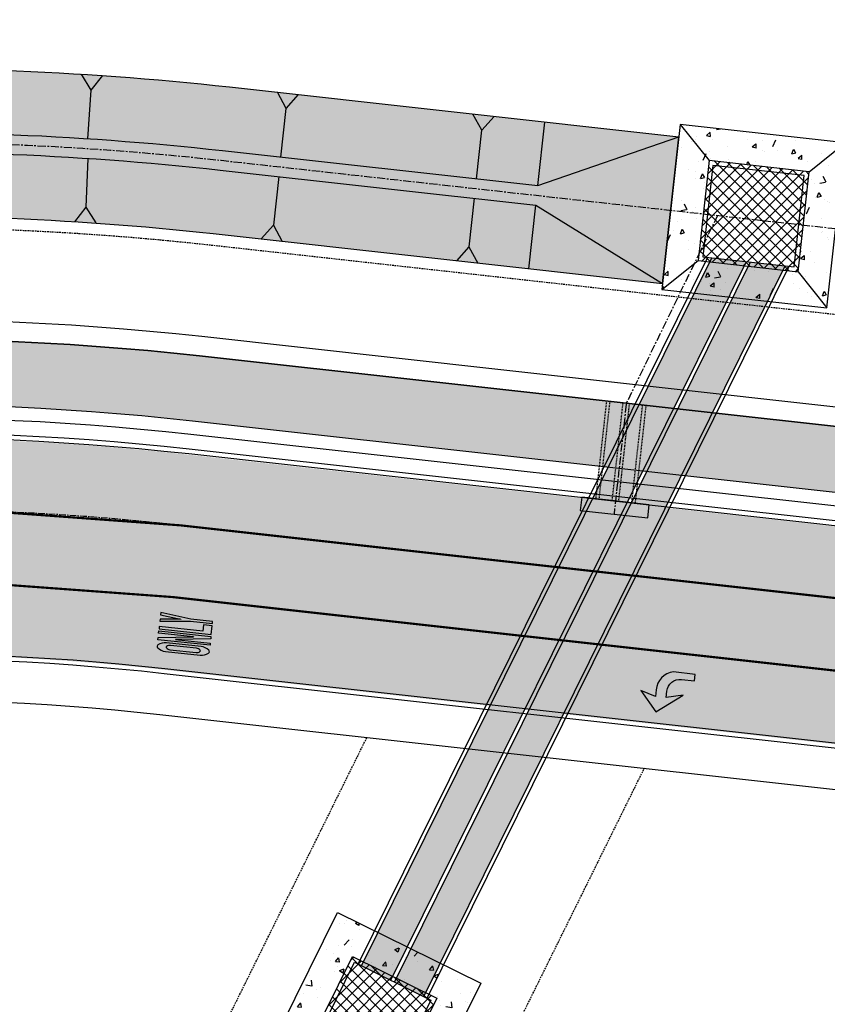
# Model space of a CAD drawing. Extents: x 2057657 to 2066421, y 13813310 to 13820417.
# Drawn here: x 2060295 to 2060418, y 13816632 to 13816782 of the extents above; entities that cross this region are included whole.
import ezdxf

# ---------------------------------------------------------------- set-up
doc = ezdxf.new("R2010")
doc.units = 0
doc.header["$MEASUREMENT"] = 0
for name, pattern in [('CENTER', [2, 1.25, -0.25, 0.25, -0.25]), ('DASHED2', [0.375, 0.25, -0.125]), ('HIDDEN', [0.375, 0.25, -0.125]), ('HIDDEN2', [0.1875, 0.125, -0.0625])]:
    doc.linetypes.add(name, pattern=pattern)
for name, color, linetype in [('C-U01-DRN-CL', 1, 'CENTER'), ('C-U01-DRN-CONC', 246, 'Continuous'), ('C-U01-DRN-CONC-HATCH', 246, 'Continuous'), ('C-U01-DRN-EARTH', 7, 'Continuous'), ('C-U01-DRN-EARTH HATCH', 244, 'Continuous'), ('C-U01-DRN-JB', 13, 'Continuous'), ('C-U01-DRN-JB HATCH', 245, 'Continuous'), ('C-U01-DRN-MBC', 16, 'Continuous'), ('C-U01-DRN-MBC HATCH', 243, 'Continuous'), ('C-U01-DRN-SBC', 13, 'HIDDEN2'), ('C-U01-DRN-SLOPE', 244, 'Continuous'), ('C-U01-ESMT-DRN', 1, 'HIDDEN'), ('C-U01-ESMT-EGTCA', 1, 'HIDDEN'), ('C-U01-GAS', 2, 'Continuous'), ('C-U01-SDWLK-HATCH-INFR', 244, 'Continuous'), ('C-U01-STR-BOC', 1, 'Continuous'), ('C-U01-STR-CL', 1, 'CENTER'), ('C-U01-STR-EOP', 7, 'Continuous'), ('C-U01-STR-EOP-H', 244, 'Continuous'), ('C-U01-STR-PVMT-STRIP', 7, 'Continuous'), ('C-U01-STR-ROW', 3, 'Continuous'), ('C-U01-STR-SDWK', 254, 'Continuous'), ('C-U01-STR-SDWK-PATH-H', 242, 'Continuous')]:
    doc.layers.add(name, color=color, linetype=linetype)
pattern_1 = [(45, (0, 0), (-0.8838834764831844, 0.8838834764831844), []), (135, (0, 0), (-0.8838834764831844, -0.8838834764831843), [])]

# ---------------------------------------------------------------- blocks, each defined once
blk = doc.blocks.new('*U137')
for p, q in [((4.867514580852356, 8.44806497261023), (1.156677155807148, 2.007530455693404)), ((1.156677155807148, 2.007530455693404), (-1.405687958262092, 0.8099140637711331)), ((1.156677155807148, 2.007530455693404), (1.405687958262092, -0.8099140637711331))]:
    blk.add_line(p, q)
blk = doc.blocks.new('*U163')
for p, q in [((5.242689614417759, 8.220505192021957), (1.245830743870068, 1.953454972844482)), ((1.245830743870068, 1.953454972844482), (-1.367823897538947, 0.872340078191232)), ((1.245830743870068, 1.953454972844482), (1.367823897538947, -0.872340078191232))]:
    blk.add_line(p, q)
blk = doc.blocks.new('*U160')
for p, q in [((4.868998122863432, 8.450639810156368), (1.156677155807148, 2.007530455693404)), ((1.156677155807148, 2.007530455693404), (-1.405687958262092, 0.8099140637711331)), ((1.156677155807148, 2.007530455693404), (1.405687958262092, -0.8099140637711331))]:
    blk.add_line(p, q)
blk = doc.blocks.new('*U161')
for p, q in [((4.273194112167419, 8.76369283372708), (1.015447602476848, 2.082533730801665)), ((1.015447602476848, 2.082533730801665), (-1.458205816883313, 0.7110240659112668)), ((1.015447602476848, 2.082533730801665), (1.458205816883313, -0.7110240659112668))]:
    blk.add_line(p, q)
blk = doc.blocks.new('*U162')
for p, q in [((4.273194112990048, 8.763692835414169), (1.015447602476848, 2.082533730801665)), ((1.015447602476848, 2.082533730801665), (-1.458205816883313, 0.7110240659112668)), ((1.015447602476848, 2.082533730801665), (1.458205816883313, -0.7110240659112668))]:
    blk.add_line(p, q)

msp = doc.modelspace()

# ---------------------------------------------------------------- hatches: boundary and pattern name
at = {"layer": 'C-U01-DRN-CONC-HATCH'}
h = msp.add_hatch(dxfattribs=at)
h.set_pattern_fill('AR-CONC', color=13, angle=19.9807002895574)
h.set_pattern_definition([(69.98070028955739, (4845267.48848798, 127746.9938533689), (6.955293262057809, 1.861154383093261), [0.7499999999999999, -8.249999999999998]), (14.98070028955739, (4845267.48848798, 127746.9938533689), (-3.87426337987538, 6.595041858950771), [0.6, -6.6]), (120.4321447495574, (4845268.068095742, 127747.1489495699), (3.081029887414628, 8.456196161495633), [0.6374019199999996, -7.011421119999997]), (66.16490028955741, (4845266.805080791, 127748.8734689184), (10.59560233301243, 2.091238920221726), [1.125, -12.375]), (116.6163357795574, (4845267.68804746, 127749.0477384014), (5.455427358550882, 12.34861581077915), [0.95610342, -10.5171376]), (11.16486427955738, (4845266.805080791, 127748.8734689184), (5.455427354453292, 12.34861580392055), [0.9, -9.90000001]), (40.9807002895574, (4845267.915740362, 127748.7452686256), (6.985542105616862, -1.744190783597922), [0.7499999999999999, -8.249999999999998]), (345.9807002895574, (4845267.915740362, 127748.7452686256), (-0.1911673635408735, 7.646433737179253), [0.6, -6.6]), (91.43214502955739, (4845268.497868868, 127748.5999193945), (6.79437467875774, 5.902242913799071), [0.6374019, -7.011421119999999]), (57.4807002895574, (4845267.48848798, 127746.9938533689), (-1.023230999024466, 3.170112982629388), [0, -6.52, 0, -6.7, 0, -6.625]), (27.4807002895574, (4845267.48848798, 127746.9938533689), (1.124628968870165, 4.605629998423455), [0, -3.82, 0, -6.37, 0, -2.525]), (347.4807002895574, (4845265.392716642, 127746.231854353), (5.093975565886035, 1.612118014959219), [0, -2.5, 0, -7.8, 0, -10.35]), (337.4807002895574, (4845264.452908868, 127745.8901507584), (5.138766637657716, 2.933562510616743), [0, -3.25, 0, -5.18, 0, -7.35])])
h.paths.add_polyline_path([(2060398.363811172, 13816745.75003082), (2060400.056692204, 13816760.99633377), (2060415.302995159, 13816759.30345274), (2060413.610114126, 13816744.05714978)], flags=16)
h.paths.add_polyline_path([(2060392.842564761, 13816741.33235744), (2060418.027787506, 13816738.53590338), (2060420.82424157, 13816763.72112612), (2060395.639018826, 13816766.51758018)])
h = msp.add_hatch(dxfattribs=at)
h.set_pattern_fill('AR-CONC', color=13)
h.set_pattern_definition([(49.99999999999999, (0, 0), (7.172601826007535, -0.6275213498259511), [0.75, -8.25]), (355, (0, 0), (-1.38751333613, 7.521921337000118), [0.6, -6.6]), (100.45144446, (0.59771681, -0.05229344), (5.78508846727112, 6.894399909686294), [0.6374019199999998, -7.011421119999999]), (46.18420000000001, (0, 2), (10.67241330671572, -1.655192807930765), [1.125, -12.375]), (96.63563549, (0.88936745, 1.86206693), (9.346619456742284, 9.741186007745505), [0.95610342, -10.5171376]), (351.1841639899999, (0, 2), (9.346619450547731, 9.741186002699902), [0.9, -9.90000001]), (21, (1, 1.5), (5.969070521184617, -4.026188906653388), [0.75, -8.25]), (326.0000000000001, (1, 1.5), (2.433153319215817, 7.25150045046853), [0.6, -6.6]), (71.45144474, (1.49742254, 1.16448426), (8.402223767299711, 3.225311528063538), [0.6374019000000001, -7.01142112]), (37.50000000000001, (0, 0), (0.1215985531729067, 3.328938538313115), [0, -6.52, 0, -6.7, 0, -6.625]), (7.499999999999999, (0, 0), (2.630695374421486, 3.944117118823602), [0, -3.82, 0, -6.37, 0, -2.525]), (327.5, (-2.23, 0), (5.33822436172409, -0.2255487173437976), [0, -2.5, 0, -7.8, 0, -10.35]), (317.5, (-3.23, 0), (5.831861693423862, 1.001049823323177), [0, -3.25, 0, -5.18, 0, -7.35])])
h.paths.add_polyline_path([(2060339.322622835, 13816626.80638009), (2060345.679991002, 13816639.66015269), (2060358.533763601, 13816633.30278452), (2060352.176395432, 13816620.44901192)])
h.paths.add_polyline_path([(2060332.62417766, 13816624.54124605), (2060354.441529478, 13816613.75056675), (2060365.232208776, 13816635.56791856), (2060343.414856962, 13816646.35859786)])
at = {"layer": 'C-U01-DRN-EARTH HATCH'}
h = msp.add_hatch(dxfattribs=at)
h.set_pattern_fill('HONEY', color=256, scale=10)
h.set_pattern_definition([(0, (0, 0), (1.875, 1.082531754730548), [1.25, -2.5]), (120, (0, 0), (-1.875, 1.082531754730549), [1.25, -2.5]), (59.99999999999999, (0, 0), (4.163336342344337e-16, 2.165063509461097), [-2.5, 1.25])])
edge = h.paths.add_edge_path()
edge.add_line((2060066.109278602, 13816730.86023599), (2060173.533509768, 13816741.20661015))
edge.add_line((2060173.533509768, 13816741.20661015), (2060192.893454269, 13816744.85937174))
edge.add_arc((2060275.352332612, 13816307.82036234), 444.7499998348247, 83.66408706732489, 100.68474629578333, ccw=False)
edge.add_line((2060324.433743168, 13816749.85381977), (2060392.944093482, 13816742.24673806))
edge.add_line((2060392.944093482, 13816742.24673806), (2060395.427132803, 13816764.60930759))
edge.add_line((2060395.427132803, 13816764.60930759), (2060326.916782489, 13816772.2163893))
edge.add_arc((2060275.352332615, 13816307.8203624), 467.2499997711436, 83.66408706687531, 100.6847462976988)
edge.add_line((2060188.721841535, 13816766.96927104), (2060169.361897035, 13816763.31650945))
edge.add_line((2060169.361897035, 13816763.31650945), (2060065.553063571, 13816733.80822256))
edge.add_line((2060065.553063571, 13816733.80822256), (2060066.109278602, 13816730.86023599))
at = {"layer": 'C-U01-DRN-JB HATCH'}
h = msp.add_hatch(dxfattribs=at)
h.set_pattern_fill('ANSI37', color=256, scale=10)
h.set_pattern_definition(pattern_1)
h.paths.add_polyline_path([(2060400.056692204, 13816760.99633377), (2060398.363811172, 13816745.75003082), (2060413.610114127, 13816744.05714979), (2060415.302995159, 13816759.30345274)])
h = msp.add_hatch(dxfattribs=at)
h.set_pattern_fill('ANSI37', color=256, scale=10)
h.set_pattern_definition(pattern_1)
h.paths.add_polyline_path([(2060339.322622835, 13816626.80638009), (2060345.679991004, 13816639.66015269), (2060358.5337636, 13816633.30278452), (2060352.176395433, 13816620.44901192)])
at = {"layer": 'C-U01-DRN-MBC HATCH'}
h = msp.add_hatch(color=256, dxfattribs=at)
h.dxf.hatch_style = 1
h.paths.add_polyline_path([(2060347.06811205, 13816638.22613039), (2060400.466472312, 13816746.19067829), (2060405.75421309, 13816745.60355129), (2060351.549901658, 13816636.00947482)])
h.paths.add_polyline_path([(2060352.069789253, 13816635.75234277), (2060356.551578862, 13816633.53568721), (2060411.655331799, 13816744.94831756), (2060406.386717268, 13816745.57411535)])
h.paths.add_polyline_path([(2060345.786597169, 13816624.35682184), (2060341.304807562, 13816626.57347741), (2060297.086962332, 13816537.17073829), (2060301.568751939, 13816534.95408272)])
h.paths.add_polyline_path([(2060302.088639533, 13816534.69695067), (2060306.570429142, 13816532.4802951), (2060350.788274372, 13816621.88303423), (2060346.306484764, 13816624.0996898)])
at = {"layer": 'C-U01-SDWLK-HATCH-INFR'}
h = msp.add_hatch(color=256, dxfattribs=at)
h.dxf.hatch_style = 1
edge = h.paths.add_edge_path()
edge.add_line((2061865.563408417, 13816855.26151249), (2061883.210288496, 13816855.84931445))
edge.add_arc((2061867.358078675, 13816875.1808287), 24.99999999087609, 309.352405029026, 358.1054399123311)
edge.add_line((2061892.34441265, 13816874.35432155), (2061897.348023631, 13816874.4041685))
edge.add_arc((2061867.358078665, 13816875.18082871), 30.00000000236053, 264.85172355500646, 358.5165225281516, ccw=False)
edge.add_arc((2061899.123742081, 13817227.75272578), 383.9999999708236, 254.9504907849241, 264.8517235505575, ccw=False)
edge.add_line((2061799.416758255, 13816856.92322675), (2061669.445824659, 13816891.86923241))
edge.add_arc((2061561.429925516, 13816490.13727509), 415.99999999978, 74.9504907864032, 120.4372642040562)
edge.add_line((2061350.686563043, 13816848.80597343), (2061244.242124912, 13816786.26229758))
edge.add_arc((2061049.709790322, 13817117.34109606), 384.0000000036973, 270.0000000000347, 300.437264203532, ccw=False)
edge.add_line((2061049.709790323, 13816733.34109605), (2060750.569063917, 13816733.34109605))
edge.add_arc((2060750.56906392, 13816317.34109602), 416.0000000298023, 90.00000000051308, 96.2632564770449)
edge.add_line((2060705.184767691, 13816730.8580433), (2060510.861164962, 13816709.53064662))
edge.add_arc((2060468.967968376, 13817091.23859791), 383.9999999999702, 263.664087067182, 276.2632564874293, ccw=False)
edge.add_line((2060426.590763967, 13816709.58407803), (2060321.260970727, 13816721.27942538))
edge.add_arc((2060275.352332622, 13816307.82036217), 416.0000000015298, 83.66408706791086, 100.684746294742)
edge.add_line((2060198.223848304, 13816716.60783374), (2060057.02428227, 13816689.9668301))
edge.add_arc((2060052.018347005, 13816716.49870927), 26.99999999937515, 279.6543465001005, 280.6847462625849, ccw=False)
edge.add_arc((2060055.213139622, 13816722.05430474), 32.20081691800434, 243.4633837787166, 272.3729001174849, ccw=False)
edge.add_line((2060040.826791889, 13816693.24587526), (2060043.707101674, 13816697.63063162))
edge.add_line((2060043.707101674, 13816697.63063162), (2060054.869313539, 13816699.73947332))
edge.add_arc((2060052.018347132, 13816716.49870896), 16.99999967389835, 279.6543462513164, 280.6847460137521)
edge.add_line((2060055.170232166, 13816699.79345202), (2060196.3697982, 13816726.43445565))
edge.add_arc((2060275.352332621, 13816307.82036217), 425.9999999993498, 83.66408706782983, 100.68474629467198, ccw=False)
edge.add_line((2060322.364543758, 13816731.21834517), (2060427.694336999, 13816719.52299782))
edge.add_arc((2060468.967968379, 13817091.23859791), 373.9999999987102, 263.6640870668018, 276.2632564870663)
edge.add_line((2060509.7701963, 13816719.47095785), (2060704.093799032, 13816740.79835453))
edge.add_arc((2060750.569063913, 13816317.34109603), 426.0000000279212, 89.99999999946772, 96.26325647604722, ccw=False)
edge.add_line((2060750.569063917, 13816743.34109605), (2061049.709790323, 13816743.34109605))
edge.add_arc((2061049.709790321, 13817117.34109606), 374.0000000055879, 270.000000000214, 300.4372642035631)
edge.add_line((2061239.176178699, 13816794.88414129), (2061345.62061683, 13816857.42781714))
edge.add_arc((2061561.429925516, 13816490.13727509), 426.000000000262, 74.95049078641932, 120.43726420405159, ccw=False)
edge.add_line((2061672.042360696, 13816901.52625061), (2061802.013294292, 13816866.58024495))
edge.add_arc((2061899.123742069, 13817227.75272583), 374.0000000177665, 254.9504907887319, 264.8517235529837)
at = {"layer": 'C-U01-STR-EOP-H'}
h = msp.add_hatch(color=256, dxfattribs=at)
h.dxf.hatch_style = 1
edge = h.paths.add_edge_path(flags=16)
edge.add_line((2059954.212702879, 13816639.95241094), (2059749.326957944, 13816601.29533834))
edge.add_arc((2059753.962083202, 13816576.72878356), 25.00000000114143, 100.6847462902996, 114.7762845432522)
edge.add_line((2059743.485175556, 13816599.42755899), (2059708.075085891, 13816583.08358307))
edge.add_arc((2059697.598178256, 13816605.78235848), 24.99999997833361, 280.6847462898345, 294.7762845420979, ccw=False)
edge.add_line((2059702.233303509, 13816581.21580372), (2059332.34620403, 13816511.42689546))
edge.add_arc((2059145.643358363, 13817500.96772329), 1007.00000125187, 277.5663523412818, 280.6847462937661, ccw=False)
edge.add_arc((2059278.211696259, 13816504.23537746), 1.500000000386177, 101.67737928339761, 271.056057438892, ccw=False)
edge.add_arc((2059145.593107679, 13817481.87337009), 985.0955524929418, 277.7191217875483, 280.6879518812153)
edge.add_line((2059328.288917132, 13816513.86743584), (2059483.12299894, 13816543.08095841))
edge.add_arc((2059478.487872195, 13816567.64751284), 24.99999993824035, 280.6847497857892, 294.4842904863781)
edge.add_line((2059488.848965454, 13816544.89563944), (2059524.738032812, 13816561.23934736))
edge.add_arc((2059535.099126021, 13816538.48747405), 24.99999983613258, 100.68474444748182, 114.484290466891, ccw=False)
edge.add_line((2059530.464001584, 13816563.05402882), (2059953.655126524, 13816642.90014034))
edge.add_arc((2059953.933917349, 13816641.42627614), 1.499999999074606, -79.28889735552212, 100.71130845515228, ccw=False)
edge = h.paths.add_edge_path()
edge.add_line((2061669.255538546, 13816683.25773261), (2061807.574753008, 13816721.75069527))
edge.add_arc((2061911.866686175, 13816346.99184919), 389.0000000483006, 95.55808637152501, 105.55139496584579, ccw=False)
edge.add_line((2061874.190155667, 13816734.16297297), (2061872.059349314, 13816756.05954038))
edge.add_arc((2061911.866686186, 13816346.99184929), 410.9999999577267, 95.55808637433094, 105.5513949673167)
edge.add_line((2061801.676494602, 13816742.94528297), (2061663.357280116, 13816704.4523203))
edge.add_arc((2061559.065346955, 13817079.21116638), 389.0000000428391, 270.00000000078876, 285.5513949650018, ccw=False)
edge.add_line((2061559.06534696, 13816690.21116633), (2061043.963592545, 13816690.21116633))
edge.add_arc((2061043.963592536, 13816279.21116636), 410.9999999757856, 89.9999999987666, 118.5575734204736)
edge.add_line((2060847.488497063, 13816640.20775476), (2060750.09598629, 13816587.20115175))
edge.add_arc((2060564.137805897, 13816928.87432181), 388.9999999984866, 291.50222357123187, 298.55757341968774, ccw=False)
edge.add_line((2060706.72082909, 13816566.94742105), (2060706.655571809, 13816543.37505281))
edge.add_arc((2060564.137805897, 13816928.87432181), 410.9999999995438, 290.2891814921763, 298.5575734200389)
edge.add_line((2060760.612901379, 13816567.87773339), (2060858.005412149, 13816620.8843364))
edge.add_arc((2061043.963592538, 13816279.21116636), 388.9999999757713, 89.99999999907408, 118.55757342100111, ccw=False)
edge.add_line((2061043.963592545, 13816668.21116633), (2061559.06534696, 13816668.21116633))
edge.add_arc((2061559.06534695, 13817079.21116639), 411.0000000596046, 270.0000000013957, 285.5513949650825)
edge = h.paths.add_edge_path()
edge.add_line((2061257.692678169, 13816762.85338984), (2061364.137116303, 13816825.39706569))
edge.add_arc((2061561.202423998, 13816490.00734536), 389.0000000001742, 74.95049078649163, 120.43726420369589, ccw=False)
edge.add_line((2061662.20767584, 13816865.66535353), (2061792.178609446, 13816830.71934787))
edge.add_arc((2061898.896240565, 13817227.62279606), 410.9999999740093, 254.9504907861742, 265.3381495586282)
edge.add_line((2061865.492259109, 13816817.98249775), (2061867.280306778, 13816839.90971566))
edge.add_arc((2061898.896240565, 13817227.62279603), 388.9999999408818, 254.9504907861378, 265.3381495581927, ccw=False)
edge.add_line((2061797.890988736, 13816851.96478792), (2061667.920055124, 13816886.91079358))
edge.add_arc((2061561.202424, 13816490.00734537), 410.9999999917095, 74.95049078599742, 120.437264204193)
edge.add_line((2061352.992034636, 13816844.36512186), (2061246.547596502, 13816781.821446))
edge.add_arc((2061049.482288798, 13817117.21116637), 389.0000000335634, 270.00000000133747, 300.4372642023178, ccw=False)
edge.add_line((2061049.482288807, 13816728.21116633), (2060750.341562399, 13816728.21116633))
edge.add_arc((2060750.341562396, 13816317.21116631), 411.0000000204891, 89.99999999951314, 96.03075392639424)
edge.add_line((2060707.16097146, 13816725.93654671), (2060707.099692184, 13816703.80112164))
edge.add_line((2060707.099692184, 13816703.80112164), (2060707.902881477, 13816703.88927324))
edge.add_arc((2060750.341562396, 13816317.21116635), 388.9999999813821, 90.00000000037721, 96.26325648820779, ccw=False)
edge.add_line((2060750.341562394, 13816706.21116633), (2061049.482288804, 13816706.21116633))
edge.add_arc((2061049.482288805, 13817117.21116633), 411, 269.9999999999026, 300.4372642035912)
edge = h.paths.add_edge_path()
edge.add_arc((2059147.521407563, 13817487.33600418), 1015.256655552296, 269.2207168929202, 280.7232292293979)
edge.add_line((2059336.425114252, 13816489.80832725), (2060050.594393853, 13816624.55510379))
edge.add_arc((2060122.716942894, 13816242.29951142), 388.9999999671054, 68.7079259478183, 100.68474629627212, ccw=False)
edge.add_line((2060263.971534126, 13816604.74694269), (2060414.894523124, 13816545.92857821))
edge.add_arc((2060564.137805897, 13816928.87432182), 411.0000000067031, 248.7079259492233, 290.2891814919075)
edge.add_line((2060706.65557181, 13816543.37505281), (2060706.72082909, 13816566.94742105))
edge.add_arc((2060564.137805893, 13816928.87432181), 388.9999999929292, 248.70792594860592, 291.5022235721446, ccw=False)
edge.add_line((2060422.883214657, 13816566.42689051), (2060271.96022566, 13816625.245255))
edge.add_arc((2060122.716942891, 13816242.29951141), 410.9999999742805, 68.70792594794952, 97.52672731163648)
edge.add_arc((2060068.544633473, 13816651.53893558), 1.812072764422504, 100.68474628505618, 280.6847462995246, ccw=False)
edge.add_line((2060068.208666103, 13816653.31959098), (2060205.041737168, 13816679.13674074))
edge.add_arc((2060275.124831091, 13816307.69043252), 377.9999999276899, 91.02149972181081, 100.68474629679741, ccw=False)
edge.add_arc((2060275.124831088, 13816307.69043249), 377.9999999648666, 83.66408706572508, 91.02149972121617, ccw=False)
edge.add_line((2060316.839891684, 13816683.38160046), (2060422.169684944, 13816671.68625311))
edge.add_arc((2060468.740466879, 13817091.1086684), 422.0000002050605, 263.6640870694551, 269.9177880279077)
edge.add_arc((2060468.20669558, 13816719.10905109), 49.99999995423341, 269.9177880177058, 291.9788894358592)
edge.add_line((2060486.919942971, 13816672.74296038), (2060503.978799551, 13816679.62787559))
edge.add_arc((2060534.028021842, 13816598.476521), 86.5361087257331, 103.66844323058251, 110.3188930952825, ccw=False)
edge.add_line((2060513.579278832, 13816682.56187657), (2060707.099692184, 13816703.80112164))
edge.add_line((2060707.099692184, 13816703.80112164), (2060707.16097146, 13816725.93654671))
edge.add_arc((2060750.341521478, 13816317.21154804), 410.9996161074798, 96.03075384474947, 96.26325662289818)
edge.add_line((2060705.502750424, 13816725.75795795), (2060511.179147773, 13816704.43056128))
edge.add_arc((2060468.74046685, 13817091.10866826), 389.0000000652089, 263.664087071062, 276.26325648754266, ccw=False)
edge.add_line((2060425.811475944, 13816704.48468841), (2060320.481682682, 13816716.18003576))
edge.add_arc((2060275.124831105, 13816307.69043239), 411.000000064208, 83.66408707063691, 100.6847462934048)
edge.add_line((2060198.923371837, 13816711.56459306), (2060057.72198837, 13816684.92324652))
edge.add_arc((2060051.232813007, 13816719.31642321), 35.00000000116803, 190.6847462930768, 280.68474629314755, ccw=False)
edge.add_line((2060016.839636312, 13816712.82724785), (2060016.098016267, 13816716.75789664))
edge.add_arc((2060391.47497333, 13816787.58261058), 381.9999999972591, 167.3225455226269, 190.6847462910271, ccw=False)
edge.add_line((2060018.787760312, 13816871.4172171), (2060050.007373767, 13817010.20418364))
edge.add_arc((2059642.19780555, 13817101.93943371), 418.0000000431855, 347.3225455230717, 359.8413838888467)
edge.add_line((2060060.196203841, 13817100.78225512), (2060060.265413087, 13817125.78215937))
edge.add_arc((2060085.265317284, 13817125.71295013), 24.99999999527719, 87.54894110269049, 179.8413838980223, ccw=False)
edge.add_line((2060086.334467313, 13817150.69007803), (2060086.434239386, 13817186.72995593))
edge.add_arc((2060085.503397083, 13817211.71262057), 24.99999999916372, 179.8413838126704, 272.1338266467005, ccw=False)
edge.add_line((2060060.503492882, 13817211.78182985), (2060024.503630832, 13817211.88149121))
edge.add_arc((2059999.50372663, 13817211.95070047), 25.00000000067868, 269.841383916734, 359.8413838596366, ccw=False)
edge.add_line((2059999.434517395, 13817186.95079627), (2059696.64223334, 13817187.78904037))
edge.add_arc((2059696.711442575, 13817212.788945), 25.00000043111321, 260.47459504868436, 269.8413839183966, ccw=False)
edge.add_arc((2059684.300074331, 13817138.8230204), 50.0000000005493, 80.47459502557837, 350.6344876734971)
edge.add_arc((2059758.300346274, 13817126.61811352), 24.99999999714714, 89.8413838862948, 170.6344876809224, ccw=False)
edge.add_line((2059758.369555522, 13817151.61801772), (2059999.33485608, 13817150.9509341))
edge.add_arc((2059999.265646835, 13817125.9510299), 25.00000000087284, -0.15861610621112732, 89.84138389165452, ccw=False)
edge.add_line((2060024.265551037, 13817125.88182066), (2060024.196341791, 13817100.88191643))
edge.add_arc((2059642.197805628, 13817101.93943371), 381.9999999652744, 347.3225455218265, 359.84138388996945, ccw=False)
edge.add_line((2060014.885018613, 13817018.10482718), (2059983.665405158, 13816879.31786065))
edge.add_arc((2060391.47497333, 13816787.58261058), 417.9999999978912, 167.3225455224601, 190.68474628603)
edge.add_line((2059980.722177375, 13816710.0833163), (2059981.463797428, 13816706.15266747))
edge.add_arc((2059947.070620731, 13816699.66349211), 35.00000000196235, -79.31525370235812, 10.6847462835932, ccw=False)
edge.add_line((2059953.559796096, 13816665.27031542), (2059325.671624233, 13816546.80273413))
edge.add_arc((2059147.516173432, 13817487.36853292), 957.2896042970215, 269.20229822273734, 280.7255064054957, ccw=False)
edge.add_line((2059134.188717981, 13816530.17170602), (2059133.713270647, 13816472.1732527))
at = {"layer": 'C-U01-STR-PVMT-STRIP'}
h = msp.add_hatch(color=0, dxfattribs=at)
h.paths.add_polyline_path([(2060321.037347666, 13816691.09640752), (2060316.450316279, 13816692.08984639), (2060316.414868116, 13816691.75840327), (2060319.472889043, 13816691.09611069), (2060316.343971801, 13816691.09551704), (2060316.308523646, 13816690.76407392), (2060321.001899507, 13816690.7649644), (2060324.316330671, 13816690.41048284), (2060324.351778826, 13816690.74192595)])
h.paths.add_polyline_path([(2060316.184455102, 13816689.60402302), (2060324.139089887, 13816688.75326726), (2060324.280882514, 13816690.07903972), (2060322.955110054, 13816690.22083235), (2060322.848765581, 13816689.226503), (2060316.219903256, 13816689.93546613)])
edge = h.paths.add_edge_path()
edge.add_line((2060322.600628486, 13816686.90640119), (2060317.297538627, 13816687.47357169))
edge.add_arc((2060317.126091457, 13816685.4167685), 2.063936406465038, 445.2350608209959, 482.2804414849044)
edge.add_arc((2060316.193674367, 13816686.92116234), 0.2944744172332436, 125.2266760937086, 222.5639056809437)
edge.add_arc((2060317.423155277, 13816688.19433918), 2.063936407923729, 225.5102723208934, 262.555673805487)
edge.add_line((2060317.155746, 13816686.14779923), (2060322.458835859, 13816685.58062872))
edge.add_arc((2060322.630283039, 13816687.63743191), 2.063936407647101, 265.2350604069065, 302.2804358908094)
edge.add_arc((2060323.562700077, 13816686.13303805), 0.2944744186626781, 305.2266477521549, 402.5639960728345)
edge.add_arc((2060322.333219178, 13816684.85986124), 2.063936406560985, 405.5102848246655, 442.5556730298254)
edge = h.paths.add_edge_path(flags=16)
edge.add_line((2060317.854080386, 13816686.40834603), (2060321.831397783, 13816685.98296815))
edge.add_arc((2060321.933351892, 13816686.77583811), 0.7993981541500278, 262.6726203265031, 307.7502550992329)
edge.add_arc((2060322.337831624, 13816686.264039), 0.1472372093579074, 305.2267491344549, 402.5653781421999)
edge.add_arc((2060321.834263751, 13816685.84935625), 0.7993981562649192, 400.040744283832, 445.1181124810224)
edge.add_line((2060321.902294094, 13816686.64585439), (2060317.9249767, 13816687.07123226))
edge.add_arc((2060317.823022624, 13816686.2783623), 0.7993981529720603, 442.672622551684, 487.7502212544662)
edge.add_arc((2060317.418542979, 13816686.7901615), 0.1472372096015125, 125.2266141196883, 222.5639785040696)
edge.add_arc((2060317.922110713, 13816687.20484417), 0.7993981510447503, 220.0404885752153, 265.1181136888553)
h.paths.add_polyline_path([(2060324.068193576, 13816688.09038103), (2060318.694207409, 13816687.99466529), (2060323.997297266, 13816687.42749479), (2060323.961849105, 13816687.09605167), (2060316.007214316, 13816687.94680743), (2060316.042662469, 13816688.27825055), (2060321.416648651, 13816688.37396628), (2060316.113558785, 13816688.94113678), (2060316.149006943, 13816689.2725799), (2060324.103641734, 13816688.42182414)])
h = msp.add_hatch(color=0, dxfattribs=at)
edge = h.paths.add_edge_path()
edge.add_arc((2060394.939865062, 13816680.06314483), 2.977325221903405, 456.127289523002, 535.4509168352212)
edge.add_line((2060391.971919138, 13816680.29928569), (2060391.861561832, 13816679.30539371))
edge.add_line((2060391.861561837, 13816679.30539371), (2060389.622574508, 13816680.176868))
edge.add_line((2060389.622574503, 13816680.176868), (2060391.935358774, 13816676.94952665))
edge.add_line((2060391.935358779, 13816676.94952666), (2060396.076349953, 13816679.50816625))
edge.add_line((2060396.076349949, 13816679.50816625), (2060393.518048467, 13816679.12146486))
edge.add_line((2060393.518048466, 13816679.12146487), (2060393.628405769, 13816680.11535685))
edge.add_arc((2060395.592757526, 13816679.923928), 1.973657218986593, 82.89415284937297, 174.4340207687663, ccw=False)
edge.add_line((2060395.836904342, 13816681.88242619), (2060397.824688303, 13816681.66171157))
edge.add_line((2060397.824688306, 13816681.66171157), (2060397.935045611, 13816682.65560355))
edge.add_line((2060397.935045609, 13816682.65560355), (2060394.62207235, 13816683.02346124))
at = {"layer": 'C-U01-STR-SDWK-PATH-H'}
h = msp.add_hatch(color=256, dxfattribs=at)
h.dxf.hatch_style = 1
edge = h.paths.add_edge_path()
edge.add_line((2060055.170232166, 13816699.79345202), (2060196.3697982, 13816726.43445565))
edge.add_arc((2060275.35233262, 13816307.82036221), 425.9999999661877, 83.66408706717658, 100.68474629535422, ccw=False)
edge.add_line((2060322.364543758, 13816731.21834517), (2060427.694336999, 13816719.52299782))
edge.add_arc((2060468.967968379, 13817091.23859806), 374.0000001431349, 263.6640870692226, 276.2632564846026)
edge.add_line((2060509.7701963, 13816719.47095785), (2060704.093799032, 13816740.79835453))
edge.add_arc((2060750.569063822, 13816317.34109769), 425.9999983627241, 89.99999998722342, 96.26325648830999, ccw=False)
edge.add_line((2060750.569063917, 13816743.34109605), (2061049.709790323, 13816743.34109605))
edge.add_arc((2061049.709790322, 13817117.34109606), 374.0000000037253, 270.0000000000357, 300.4372642035539)
edge.add_line((2061239.176178699, 13816794.88414129), (2061345.62061683, 13816857.42781714))
edge.add_arc((2061561.429925517, 13816490.13727508), 426.0000000054337, 74.95049078670519, 120.43726420375191, ccw=False)
edge.add_line((2061672.042360696, 13816901.52625061), (2061802.013294292, 13816866.58024495))
edge.add_arc((2061899.123742029, 13817227.7527256), 373.9999997897182, 254.9504907856914, 264.8517235559958)
edge.add_line((2061865.563408417, 13816855.26151249), (2061864.666073293, 13816845.30185437))
edge.add_arc((2061899.123742072, 13817227.75272573), 383.9999999218172, 254.95049078428912, 264.8517235511892, ccw=False)
edge.add_line((2061799.416758255, 13816856.92322675), (2061669.445824659, 13816891.86923241))
edge.add_arc((2061561.429925516, 13816490.13727509), 415.99999999978, 74.9504907864032, 120.4372642040562)
edge.add_line((2061350.686563043, 13816848.80597343), (2061244.242124912, 13816786.26229758))
edge.add_arc((2061049.709790323, 13817117.34109606), 384.0000000018554, 269.9999999999652, 300.43726420361287, ccw=False)
edge.add_line((2061049.709790323, 13816733.34109605), (2060750.569063917, 13816733.34109605))
edge.add_arc((2060750.569063917, 13816317.34109609), 415.9999999608845, 90, 96.26325647757044)
edge.add_line((2060705.184767691, 13816730.8580433), (2060510.861164962, 13816709.53064662))
edge.add_arc((2060468.967968376, 13817091.23859789), 383.9999999740488, 263.6640870667526, 276.26325648785377, ccw=False)
edge.add_line((2060426.590763967, 13816709.58407803), (2060321.260970727, 13816721.27942538))
edge.add_arc((2060275.352332624, 13816307.82036211), 416.0000000678928, 83.66408706928064, 100.6847462933764)
edge.add_line((2060198.223848304, 13816716.60783374), (2060057.02428227, 13816689.9668301))
edge.add_arc((2060051.460314615, 13816719.446353), 30.0000001031454, 190.6847463762583, 280.688278388182, ccw=False)
edge.add_arc((2060392.177007605, 13816787.65564568), 377.4754534693528, 167.3299275923301, 191.2700631133741, ccw=False)
edge.add_line((2060023.893366711, 13816870.44983522), (2060055.112980167, 13817009.23680176))
edge.add_arc((2059642.425306837, 13817102.06936348), 423.0000002760535, 347.3225455245838, 353.147951707604)
edge.add_arc((2059640.74035288, 13817119.54679874), 427.1026067467988, 350.8464500131698, 354.1676382694038)
edge.add_arc((2059647.534870608, 13817118.85275929), 420.2727339874158, 354.1676382718903, 357.5507738592214)
edge.add_line((2060067.423678534, 13817100.8928063), (2060068.492883943, 13817125.88994213))
edge.add_line((2060068.492883943, 13817125.88994213), (2060072.492868615, 13817125.87886865))
edge.add_line((2060072.492868615, 13817125.87886865), (2060073.423655543, 13817100.87619608))
edge.add_arc((2059646.778571975, 13817084.99326736), 426.9406220508836, -1.253133147410324, 2.1319939428777843, ccw=False)
edge.add_arc((2059637.24287205, 13817085.20185879), 436.4786031495026, 355.42806912937994, 358.74686685016127, ccw=False)
edge.add_arc((2059642.425307061, 13817102.06936344), 433.0000000496134, 347.32254552331597, 353.1479517097539, ccw=False)
edge.add_line((2060064.869189932, 13817007.04217855), (2060033.649576476, 13816868.25521201))
edge.add_arc((2060392.188983955, 13816787.65420976), 367.4874532264399, 167.3303196050752, 191.2854058835008)
edge.add_arc((2060051.460314674, 13816719.44635305), 20.00000016917042, 190.6847465224525, 280.6900442418774)

# ---------------------------------------------------------------- linework, layer by layer
at = {"layer": 'C-U01-DRN-CL', "flags": 128}
msp.add_lwpolyline([(2060040.811993395, 13816727.61370483), (2060190.807647902, 13816755.91432139, -0.07440347804212356), (2060325.675262829, 13816761.03510454), (2060408.204206409, 13816751.87146116)], format="xyb", dxfattribs=at)
for points in [[(2060401.354063034, 13816752.63207033), (2060387.434706924, 13816723.99324639), (2060385.558632773, 13816707.09708276)], [(2060408.204206409, 13816751.87146116), (2060429.310686671, 13816749.52789236)]]:
    msp.add_lwpolyline(points, dxfattribs=at)
at = {"layer": 'C-U01-DRN-CONC', "flags": 128}
msp.add_lwpolyline([(2060390.700035986, 13816706.52620442), (2060390.920750591, 13816708.51398838), (2060380.640925856, 13816709.65541399), (2060380.420211248, 13816707.66763003)], close=True, dxfattribs=at)
at = {"layer": 'C-U01-DRN-EARTH'}
for p, q in [((2060373.951263136, 13816757.18397254), (2060375.027246841, 13816766.87441934)), ((2060373.951263136, 13816757.18397254), (2060395.427132803, 13816764.60930759)), ((2060372.544207521, 13816744.51184981), (2060373.620191227, 13816754.2022966)), ((2060373.620191227, 13816754.2022966), (2060392.944093482, 13816742.24673806))]:
    msp.add_line(p, q, dxfattribs=at)
at = {"layer": 'C-U01-DRN-EARTH', "flags": 128}
for points in [[(2060169.361897036, 13816763.31650945), (2060188.721841535, 13816766.96927104, -0.07440347804201926), (2060326.916782489, 13816772.2163893), (2060395.427132803, 13816764.60930759)], [(2060065.553063571, 13816733.80822256), (2060190.529540386, 13816757.38831468, -0.07440347804209628), (2060325.840798783, 13816762.5259425), (2060373.951263136, 13816757.18397254)], [(2060066.109278602, 13816730.86023599), (2060191.085755417, 13816754.4403281, -0.07440347804215106), (2060325.509726874, 13816759.54426657), (2060373.620191227, 13816754.2022966)], [(2060173.533509769, 13816741.20661015), (2060192.893454269, 13816744.85937174, -0.07440347804223318), (2060324.433743168, 13816749.85381977), (2060392.944093482, 13816742.24673806)]]:
    msp.add_lwpolyline(points, format="xyb", dxfattribs=at)
msp.add_lwpolyline([(2060392.944093482, 13816742.24673806), (2060395.427132803, 13816764.60930759)], dxfattribs=at)
at = {"layer": 'C-U01-DRN-JB', "flags": 128}
for points in [[(2060395.639018826, 13816766.51758018), (2060392.842564761, 13816741.33235744), (2060418.027787506, 13816738.53590338), (2060420.82424157, 13816763.72112612)], [(2060413.610114127, 13816744.05714979), (2060415.302995159, 13816759.30345274), (2060400.056692204, 13816760.99633377), (2060398.363811172, 13816745.75003082)], [(2060413.018145895, 13816744.7969968), (2060414.56314814, 13816758.71148451), (2060400.648660437, 13816760.25648675), (2060399.103658191, 13816746.34199905)], [(2060332.62417766, 13816624.54124605), (2060343.414856963, 13816646.35859786), (2060365.232208775, 13816635.56791856), (2060354.441529474, 13816613.75056674)], [(2060358.5337636, 13816633.30278452), (2060352.176395433, 13816620.44901192), (2060339.322622835, 13816626.80638009), (2060345.679991004, 13816639.66015269)], [(2060357.636171946, 13816632.99925656), (2060351.872867471, 13816621.34660357), (2060340.220214489, 13816627.10990805), (2060345.983518965, 13816638.76256103)]]:
    msp.add_lwpolyline(points, close=True, dxfattribs=at)
for points in [[(2060395.639018826, 13816766.51758018), (2060400.056692204, 13816760.99633377)], [(2060415.302995159, 13816759.30345274), (2060420.82424157, 13816763.72112612)], [(2060392.842564761, 13816741.33235744), (2060398.363811172, 13816745.75003082)], [(2060413.610114127, 13816744.05714979), (2060418.027787506, 13816738.53590338)]]:
    msp.add_lwpolyline(points, dxfattribs=at)
at = {"layer": 'C-U01-DRN-MBC', "flags": 128}
for points in [[(2060346.548224455, 13816638.48326243), (2060399.853094382, 13816746.25878502)], [(2060347.06811205, 13816638.22613039), (2060400.466472312, 13816746.19067829)], [(2060351.549901658, 13816636.00947482), (2060405.75421309, 13816745.60355129)], [(2060352.069789253, 13816635.75234277), (2060406.36759102, 13816745.53544456)], [(2060356.551578862, 13816633.53568721), (2060411.655331799, 13816744.94831756)], [(2060357.071466456, 13816633.27855516), (2060412.268709729, 13816744.88021083)]]:
    msp.add_lwpolyline(points, dxfattribs=at)
at = {"layer": 'C-U01-DRN-SBC', "flags": 128}
for points in [[(2060390.41638286, 13816723.66217448), (2060388.761023315, 13816708.75379481), (2060382.797671443, 13816709.41593863), (2060384.453030988, 13816724.3243183)], [(2060383.294617437, 13816709.36075998), (2060384.949977002, 13816724.26913965)], [(2060385.28240139, 13816709.14004537), (2060386.937760935, 13816724.04842504)], [(2060386.276293368, 13816709.02968807), (2060387.931652913, 13816723.93806774)], [(2060388.264077331, 13816708.80897346), (2060389.919436895, 13816723.71735313)]]:
    msp.add_lwpolyline(points, dxfattribs=at)
at = {"layer": 'C-U01-ESMT-DRN', "color": 1, "flags": 128}
for points in [[(2060318.994793614, 13816614.64614459), (2060347.879502122, 13816673.04727303)], [(2060356.408221729, 13816600.06522046), (2060390.181428349, 13816668.35025707)]]:
    msp.add_lwpolyline(points, dxfattribs=at)
at = {"layer": 'C-U01-ESMT-EGTCA', "flags": 128}
msp.add_lwpolyline([(2060092.470490633, 13817125.82356299), (2060089.492803477, 13817125.83180636), (2060089.423594231, 13817100.83190216, -0.0546781298586559), (2060078.527883603, 13817003.96970606), (2060047.308270147, 13816865.18273952, 0.1037434217585824), (2060045.204587759, 13816720.2720907, 0.4125312587555076), (2060051.039514894, 13816716.3140269), (2060193.217913024, 13816743.1397129, -0.07440347803564734), (2060324.240617911, 13816748.11450881), (2060429.570411152, 13816736.41916146, 0.05502969484736411), (2060507.915549576, 13816736.36948695), (2060702.239152318, 13816757.69688362, -0.007617741793679905), (2060715.677317438, 13816758.96487941, -0.007617741793679905)], format="xyb", dxfattribs=at)
at = {"layer": 'C-U01-GAS', "flags": 128}
msp.add_lwpolyline([(2060009.660422787, 13816678.99523696), (2060198.594658325, 13816714.64250936, -0.07440347803567197), (2060321.040256121, 13816719.29164142), (2060426.370049361, 13816707.59629407, 0.05502969484754191), (2060511.079358694, 13816707.54258437), (2060608.241160058, 13816718.20628271)], format="xyb", dxfattribs=at)
at = {"layer": 'C-U01-STR-BOC', "transparency": 33554687, "flags": 128}
for points in [[(2060085.559951772, 13817150.09278692, 0.4142135624121357), (2060061.24291173, 13817125.91001281), (2060061.173702484, 13817100.91010861, -0.05467812985939175), (2060050.966591017, 13817010.16951662), (2060019.746977561, 13816871.38255008, 0.1022913839304203), (2060017.062514428, 13816717.02688012), (2060017.804134472, 13816713.09623133, 0.4142135623799439), (2060057.810436128, 13816685.79017289), (2060199.011819598, 13816712.43151942, -0.07440347803570402), (2060320.791952189, 13816717.05538447), (2060426.121745429, 13816705.36003712, 0.05502969484741456), (2060511.324826643, 13816705.30601435), (2060705.648429372, 13816726.63341102, -0.02733541737172695), (2060750.569063917, 13816729.09109605), (2061049.709790323, 13816729.09109605)], [(2060708.212205726, 13816703.27367963), (2060556.446956542, 13816686.61714576), (2060517.546527812, 13816682.34774738, 0.06868006695293676), (2060504.486999779, 13816679.06231396), (2060487.428143199, 13816672.17739875, -0.09655813210513713), (2060468.361377481, 13816668.4890331, -0.02729369249138452), (2060422.314418483, 13816671.07076385), (2060316.984625224, 13816682.7661112, 0.07440347801968089), (2060205.408292473, 13816678.52967383), (2060068.575221376, 13816652.71252407)]]:
    msp.add_lwpolyline(points, format="xyb", dxfattribs=at)
at = {"layer": 'C-U01-STR-CL', "ltscale": 0.8, "transparency": 33554687}
msp.add_lwpolyline([(2060007.907848858, 13816664.4174266), (2060201.19032847, 13816700.88523868, -0.07440347803540451), (2060319.495253877, 13816705.37715372), (2060424.825047117, 13816693.68180637, 0.05502969484739557), (2060512.60671482, 13816693.62614865), (2060706.930317549, 13816714.95354533, -0.02733541737155532), (2060750.569063916, 13816717.34109605), (2061049.709790323, 13816717.34109605, 0.1335939815073481), (2061252.347638854, 13816772.46734764), (2061358.792076984, 13816835.0110235, -0.2011212901089784), (2061665.291367, 13816876.41800328), (2061795.262300596, 13816841.47199762, 0.05926221070898068), (2061888.768272619, 13816827.88679296), (2061894.32179749, 13816827.74297137)], format="xyb", dxfattribs=at)
at = {"layer": 'C-U01-STR-EOP', "transparency": 33554687, "flags": 128}
for points in [[(2060085.562028049, 13817150.84278405, 0.414213562405798), (2060060.492914604, 13817125.91208909), (2060060.423705358, 13817100.91218488, -0.05467812985975763), (2060050.234875284, 13817010.33411336), (2060019.015261828, 13816871.54714682, 0.1022913839304874), (2060016.325517784, 13816716.88782636), (2060017.067137829, 13816712.95717758, 0.4142135623880924), (2060057.949489886, 13816685.05317624), (2060199.150873356, 13816711.69452278, -0.07440347803568563), (2060320.709184211, 13816716.30996549), (2060426.038977451, 13816704.61461814, 0.05502969484742302), (2060511.406649292, 13816704.56049101), (2060705.730252022, 13816725.88788768, -0.02733541737165975), (2060750.569063917, 13816728.34109605), (2061049.709790323, 13816728.34109605)], [(2060517.464705162, 13816683.09327072, 0.0686800669534749), (2060504.206301067, 13816679.75780532), (2060487.147444488, 13816672.87289011, -0.0965581321046385), (2060468.362453633, 13816669.23903233, -0.0272936924914668), (2060422.39718646, 13816671.81618284), (2060317.067393201, 13816683.51153018, 0.07440347801984616), (2060205.269238715, 13816679.26667047), (2060068.43616762, 13816653.4495207)]]:
    msp.add_lwpolyline(points, format="xyb", dxfattribs=at)
at = {"layer": 'C-U01-STR-PVMT-STRIP', "linetype": 'DASHED2', "ltscale": 0.75, "transparency": 33554687, "const_width": 0.333, "flags": 128}
msp.add_lwpolyline([(2060064.357257392, 13816675.06808892), (2060201.190328488, 13816700.88523868, -0.07440347801974516), (2060319.49525387, 13816705.37715372), (2060424.825047128, 13816693.68180637, 0.05502969484005606), (2060512.606714819, 13816693.62614865), (2060706.930317484, 13816714.95354532, -0.02733541741061165), (2060750.569063913, 13816717.34109606), (2061049.709790322, 13816717.34109605, 0.1335939815074963), (2061252.347638854, 13816772.46734764), (2061358.792076984, 13816835.0110235, -0.2011212901089784), (2061665.291367, 13816876.41800328), (2061795.262300596, 13816841.47199762, 0.05667598949019379), (2061884.646185304, 13816828.01481123, 0.04535577461278162)], format="xyb", dxfattribs=at)
at = {"layer": 'C-U01-STR-PVMT-STRIP', "transparency": 33554687, "const_width": 0.333, "flags": 128}
msp.add_lwpolyline([(2060064.922719218, 13816663.98069729), (2060203.229783602, 13816690.07595458, -0.07440347801977115), (2060318.281323536, 13816694.44434195), (2060423.611116794, 13816682.7489946, 0.02729369246513714), (2060468.378237192, 13816680.23902101, 0.02729369246513714)], format="xyb", dxfattribs=at)
at = {"layer": 'C-U01-STR-PVMT-STRIP', "const_width": 0.05000000000000001}
for points in [[(2060321.037347666, 13816691.09640752), (2060316.450316279, 13816692.08984639), (2060316.414868116, 13816691.75840327), (2060319.472889043, 13816691.09611069), (2060316.343971801, 13816691.09551704), (2060316.308523646, 13816690.76407392), (2060321.001899507, 13816690.7649644), (2060324.316330671, 13816690.41048284), (2060324.351778826, 13816690.74192595)], [(2060316.184455102, 13816689.60402302), (2060324.139089887, 13816688.75326726), (2060324.280882514, 13816690.07903972), (2060322.955110054, 13816690.22083235), (2060322.848765581, 13816689.226503), (2060316.219903256, 13816689.93546613)], [(2060324.068193576, 13816688.09038103), (2060318.694207409, 13816687.99466529), (2060323.997297266, 13816687.42749479), (2060323.961849105, 13816687.09605167), (2060316.007214316, 13816687.94680743), (2060316.042662469, 13816688.27825055), (2060321.416648651, 13816688.37396628), (2060316.113558785, 13816688.94113678), (2060316.149006943, 13816689.2725799), (2060324.103641734, 13816688.42182414)]]:
    msp.add_lwpolyline(points, close=True, dxfattribs=at)
at = {"layer": 'C-U01-STR-PVMT-STRIP'}
for points in [[(2060321.037347666, 13816691.09640752), (2060316.450316279, 13816692.08984639), (2060316.414868116, 13816691.75840327), (2060319.472889043, 13816691.09611069), (2060316.343971801, 13816691.09551704), (2060316.308523646, 13816690.76407392), (2060321.001899507, 13816690.7649644), (2060324.316330671, 13816690.41048284), (2060324.351778826, 13816690.74192595)], [(2060316.184455102, 13816689.60402302), (2060324.139089887, 13816688.75326726), (2060324.280882514, 13816690.07903972), (2060322.955110054, 13816690.22083235), (2060322.848765581, 13816689.226503), (2060316.219903256, 13816689.93546613)], [(2060324.068193576, 13816688.09038103), (2060318.694207409, 13816687.99466529), (2060323.997297266, 13816687.42749479), (2060323.961849105, 13816687.09605167), (2060316.007214316, 13816687.94680743), (2060316.042662469, 13816688.27825055), (2060321.416648651, 13816688.37396628), (2060316.113558785, 13816688.94113678), (2060316.149006943, 13816689.2725799), (2060324.103641734, 13816688.42182414)]]:
    msp.add_lwpolyline(points, close=True, dxfattribs=at)
at = {"layer": 'C-U01-STR-PVMT-STRIP', "const_width": 0.05000000000000001}
for points in [[(2060322.600628486, 13816686.90640119), (2060317.297538624, 13816687.47357169, 0.1630636107782298), (2060316.023817782, 13816687.16171155, 0.4522383565518013), (2060315.976787082, 13816686.72197627, 0.1630637040412153), (2060317.155746, 13816686.14779923), (2060322.458835862, 13816685.58062872, 0.1630635875752089), (2060323.73255655, 13816685.89248876, 0.4522389805802529), (2060323.77958705, 13816686.33222446, 0.1630636445580787)], [(2060317.854080386, 13816686.40834603), (2060321.831397778, 13816685.98296815, 0.1992645395746708), (2060322.422760073, 13816686.1437645, 0.4522457115175832), (2060322.446272705, 13816686.36363482, 0.199263330235077), (2060321.902294094, 13816686.64585439), (2060317.924976697, 13816687.07123226, 0.1992643759406604), (2060317.33361482, 13816686.9104362, 0.45223906500642), (2060317.310099464, 13816686.69056832, 0.1992644957554876)]]:
    msp.add_lwpolyline(points, format="xyb", close=True, dxfattribs=at)
at = {"layer": 'C-U01-STR-PVMT-STRIP'}
for points in [[(2060322.600628486, 13816686.90640119), (2060317.297538623, 13816687.47357169, 0.1630636107782296), (2060316.023817782, 13816687.16171155, 0.4522383565518012), (2060315.976787078, 13816686.72197627, 0.1630637040412155), (2060317.155746, 13816686.14779923), (2060322.458835857, 13816685.58062872, 0.1630635875752089), (2060323.732556547, 13816685.89248876, 0.4522389805802528), (2060323.779587057, 13816686.33222446, 0.1630636445580791)], [(2060317.854080386, 13816686.40834603), (2060321.831397782, 13816685.98296815, 0.1992645395746704), (2060322.422760071, 13816686.1437645, 0.4522457115175834), (2060322.446272703, 13816686.36363482, 0.1992633302350773), (2060321.902294094, 13816686.64585439), (2060317.9249767, 13816687.07123226, 0.1992643759406604), (2060317.333614815, 13816686.9104362, 0.4522390650064197), (2060317.310099465, 13816686.69056833, 0.1992644957554874)], [(2060394.62207235, 13816683.02346124, 0.3606316156288992), (2060391.971919138, 13816680.29928569), (2060391.861561837, 13816679.30539371), (2060389.622574503, 13816680.176868), (2060391.935358779, 13816676.94952666), (2060396.076349949, 13816679.50816625), (2060393.518048466, 13816679.12146487), (2060393.628405771, 13816680.11535684, -0.4221073796473278), (2060395.836904342, 13816681.88242619), (2060397.824688306, 13816681.66171157), (2060397.935045609, 13816682.65560355)]]:
    msp.add_lwpolyline(points, format="xyb", close=True, dxfattribs=at)
at = {"layer": 'C-U01-STR-ROW', "flags": 128}
msp.add_lwpolyline([(2060092.506302348, 13817139.8235175), (2060086.531572157, 13817139.84005783, 0.4142135626758722), (2060072.492868615, 13817125.87886865), (2060072.423659374, 13817100.87896445, -0.05467812985947042), (2060061.942327002, 13817007.70056551), (2060030.722713546, 13816868.91359897, 0.1051547855432388), (2060028.918142743, 13816714.9971473, 0.4108984692115821), (2060048.738497233, 13816701.63286757), (2060195.813583169, 13816729.38244222, -0.074403478035678), (2060322.695615668, 13816734.2000211), (2060428.025408907, 13816722.50467376, 0.05502969484737134), (2060509.442905702, 13816722.45305122), (2060703.766508439, 13816743.7804479, -0.02733541734587074), (2060750.569063917, 13816746.34109605), (2061049.709790323, 13816746.34109605)], format="xyb", dxfattribs=at)
msp.add_lwpolyline([(2060518.228383225, 13816676.13505286), (2060708.894061134, 13816697.06098511, -0.02733541734587878), (2060750.569063916, 13816699.34109605), (2061049.709790323, 13816699.34109605, 0.1335939814109048), (2061261.466342038, 13816756.94802894, -0.5798969775908464), (2061282.558666736, 13816744.87744775), (2061282.558666736, 13816711.34109606, -0.414213562373095), (2061268.558666736, 13816697.34109606), (2061044.191094061, 13816697.34109606, 0.1252548548122706), (2060844.369707415, 13816646.48604487), (2060746.977196642, 13816593.47944186, -0.2210064827287857), (2060425.652572572, 13816573.07901052), (2060274.72958357, 13816631.897375, 0.06049312762463423), (2060177.10614995, 13816656.90562819, -0.8531024867737652), (2060176.82699219, 13816666.77678827), (2060206.567073787, 13816672.38803513, -0.07440347804681975), (2060316.294892079, 13816676.55428633), (2060421.624685339, 13816664.85893898, 0.02729369249874966), (2060468.352409527, 13816662.23903954, 0.0965581321336603), (2060489.767299124, 13816666.3816374), (2060506.826155703, 13816673.26655261, -0.06868006696826953)], format="xyb", close=True, dxfattribs=at)
at = {"layer": 'C-U01-STR-SDWK', "flags": 128}
for points in [[(2061049.709790323, 13816733.34109605), (2060750.569063917, 13816733.34109605, 0.02733541737174435), (2060705.184767691, 13816730.8580433), (2060510.861164962, 13816709.53064662, -0.05502969484751923), (2060426.590763967, 13816709.58407803), (2060321.260970727, 13816721.27942538, 0.07440347803560717), (2060198.223848304, 13816716.60783374), (2060057.02428227, 13816689.9668301, -0.4142316179199052), (2060021.980448785, 13816713.88420263, -0.1048401489105138), (2060023.893366711, 13816870.44983522), (2060055.112980167, 13817009.23680176, 0.02542360501252713), (2060062.404045933, 13817051.60294949, 0.01449243204724885), (2060065.632050873, 13817076.14539707, 0.01476278608633838), (2060067.423678534, 13817100.8928063), (2060068.492883943, 13817125.88994213, -0.4142135626780685), (2060086.54264564, 13817143.8400425), (2060092.517375831, 13817143.82350217)], [(2061049.709790323, 13816743.34109605), (2060750.569063917, 13816743.34109605, 0.02733541737183072), (2060704.093799032, 13816740.79835453), (2060509.7701963, 13816719.47095785, -0.05502969484756313), (2060427.694336999, 13816719.52299782), (2060322.364543758, 13816731.21834517, 0.07440347803559458), (2060196.3697982, 13816726.43445565), (2060055.170232166, 13816699.79345202, -0.414240644277835), (2060031.807070698, 13816715.73825273, -0.1049061013707453), (2060033.649576476, 13816868.25521201), (2060064.869189932, 13817007.04217855, 0.02542360502964561), (2060072.332621319, 13817050.40989006, 0.01448199915980493), (2060073.617083775, 13817075.65626564, 0.01477147755217343), (2060073.423655543, 13817100.87619608), (2060072.492868615, 13817125.87886865)]]:
    msp.add_lwpolyline(points, format="xyb", dxfattribs=at)
at = {"layer": 'C-U01-STR-SDWK-PATH-H'}
for points in [[(2061350.686563043, 13816848.80597343), (2061244.242124912, 13816786.26229758, -0.1335939815064063), (2061049.709790323, 13816733.34109605), (2060750.569063917, 13816733.34109605, 0.02733541737620073), (2060705.184767691, 13816730.8580433), (2060510.861164962, 13816709.53064662, -0.05502969485137263), (2060426.590763967, 13816709.58407803), (2060321.260970727, 13816721.27942538, 0.07440347802372511), (2060198.223848304, 13816716.60783374), (2060057.02428227, 13816689.9668301, -0.4142316179815721), (2060021.980448785, 13816713.88420263, -0.1048401489047073), (2060023.893366711, 13816870.44983522), (2060055.112980167, 13817009.23680176, 0.02542360501444917), (2060062.404045933, 13817051.60294949, 0.01449243202761748)], [(2060072.332621319, 13817050.40989006, -0.02542360502935462), (2060064.869189932, 13817007.04217855), (2060033.649576476, 13816868.25521201, 0.1049061013689569), (2060031.807070698, 13816715.73825273, 0.4142406443029095), (2060055.170232166, 13816699.79345202), (2060196.3697982, 13816726.43445565, -0.07440347804163458), (2060322.364543758, 13816731.21834517), (2060427.694336999, 13816719.52299782, 0.0550296948260595), (2060509.7701963, 13816719.47095785), (2060704.093799032, 13816740.79835453, -0.02733541747888572), (2060750.569063917, 13816743.34109605), (2061049.709790323, 13816743.34109605, 0.1335939815064525), (2061239.176178699, 13816794.88414129), (2061345.62061683, 13816857.42781714, -0.2011212901064057)]]:
    msp.add_lwpolyline(points, format="xyb", dxfattribs=at)

# ---------------------------------------------------------------- block references
at = {"layer": 'C-U01-DRN-SLOPE', "lineweight": -3, "rotation": 206.1920906221491}
for name, p in [('*U137', (2060305.969960707, 13816774.06613787)), ('*U163', (2060335.841448517, 13816771.22543445)), ('*U163', (2060365.658207883, 13816767.91471536))]:
    msp.add_blockref(name, p, dxfattribs=at)
at = {"layer": 'C-U01-DRN-SLOPE', "lineweight": -3, "xscale": -1, "rotation": 327.670131926906}
for name, p in [('*U160', (2060304.908914175, 13816751.58716015)), ('*U161', (2060333.358409196, 13816748.86286493)), ('*U162', (2060363.175168562, 13816745.55214583))]:
    msp.add_blockref(name, p, dxfattribs=at)

doc.saveas('drawing.dxf')
